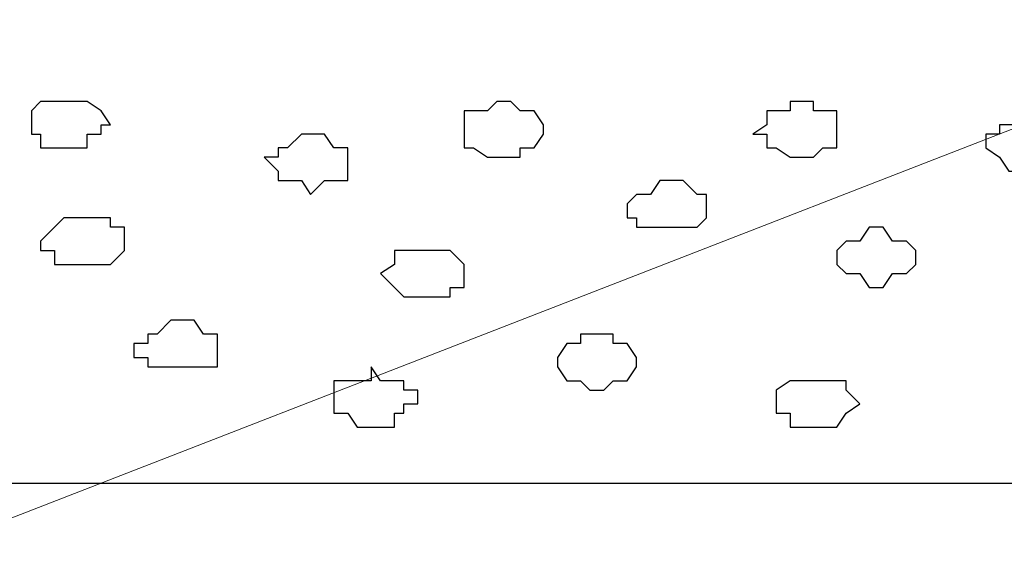
# Model space of a CAD drawing. Units: centimetres. Extents: x -8.5 to 8.6, y -9.6 to 13.4.
# Drawn here: x 1.6 to 2, y -1.8 to -1.6 of the extents above; entities that cross this region are included whole.
import ezdxf

# ---------------------------------------------------------------- set-up
doc = ezdxf.new("R2010")
doc.units = ezdxf.units.CM
doc.header["$MEASUREMENT"] = 0
doc.layers.add('Layer 1', color=7, linetype='Continuous')

msp = doc.modelspace()

# ---------------------------------------------------------------- linework, layer by layer
at = {"layer": 'Layer 1', "lineweight": 9}
for points in [[(2.35303, -1.49931), (2.35303, -1.49931), (0.20249, -2.33539), (0.20249, -2.33539)], [(4.30248, -1.73214), (4.30248, -1.73214), (0.10724, -3.34292), (0.10724, -3.34292)]]:
    msp.add_open_spline(points, degree=3, dxfattribs=at)
at = {"layer": 'Layer 1'}
msp.add_open_spline([(0.72136, -1.79564), (3.42874, -1.79564), (5.86034, -1.79564), (5.86034, -1.79564), (5.86034, -1.79564), (5.86034, -1.79564), (5.86034, -1.57974), (5.86034, -1.57974), (5.86034, -1.57974), (5.86034, -1.57974), (3.34975, -1.57974), (0.59029, -1.57974)], degree=3, knots=[1.1391768, 1.1391768, 1.1391768, 1.1391768, 1.25, 1.25, 1.25, 1.25, 1.5, 1.5, 1.5, 1.5, 1.6126087, 1.6126087, 1.6126087, 1.6126087], dxfattribs=at)
at = {"layer": 'Layer 1', "color": 254}
for points, knots in [([(1.57409, -1.62207), (1.57409, -1.62207), (1.58468, -1.62207), (1.58468, -1.62207), (1.58468, -1.62207), (1.58468, -1.62207), (1.59103, -1.62631), (1.59103, -1.62631), (1.59103, -1.62631), (1.59103, -1.62631), (1.59526, -1.63266), (1.59526, -1.63266), (1.59526, -1.63266), (1.59526, -1.63266), (1.59103, -1.63266), (1.59103, -1.63266), (1.59103, -1.63266), (1.59103, -1.63266), (1.59103, -1.63689), (1.59103, -1.63689), (1.59103, -1.63689), (1.59103, -1.63689), (1.58468, -1.63689), (1.58468, -1.63689), (1.58468, -1.63689), (1.58468, -1.63689), (1.58468, -1.64324), (1.58468, -1.64324), (1.58468, -1.64324), (1.58468, -1.64324), (1.56351, -1.64324), (1.56351, -1.64324), (1.56351, -1.64324), (1.56351, -1.64324), (1.56351, -1.63689), (1.56351, -1.63689), (1.56351, -1.63689), (1.56351, -1.63689), (1.55928, -1.63689), (1.55928, -1.63689), (1.55928, -1.63689), (1.55928, -1.63689), (1.55928, -1.62631), (1.55928, -1.62631), (1.55928, -1.62631), (1.55928, -1.62631), (1.56351, -1.62207), (1.56351, -1.62207), (1.56351, -1.62207), (1.56351, -1.62207), (1.57409, -1.62207), (1.57409, -1.62207)], [0, 0, 0, 0, 0.076923, 0.076923, 0.076923, 0.076923, 0.153846, 0.153846, 0.153846, 0.153846, 0.230769, 0.230769, 0.230769, 0.230769, 0.307692, 0.307692, 0.307692, 0.307692, 0.384615, 0.384615, 0.384615, 0.384615, 0.461538, 0.461538, 0.461538, 0.461538, 0.538462, 0.538462, 0.538462, 0.538462, 0.615385, 0.615385, 0.615385, 0.615385, 0.692308, 0.692308, 0.692308, 0.692308, 0.769231, 0.769231, 0.769231, 0.769231, 0.846154, 0.846154, 0.846154, 0.846154, 0.923077, 0.923077, 0.923077, 0.923077, 1, 1, 1, 1]), ([(1.77094, -1.62207), (1.77094, -1.62207), (1.77729, -1.62207), (1.77729, -1.62207), (1.77729, -1.62207), (1.77729, -1.62207), (1.78153, -1.62631), (1.78153, -1.62631), (1.78153, -1.62631), (1.78153, -1.62631), (1.78788, -1.62631), (1.78788, -1.62631), (1.78788, -1.62631), (1.78788, -1.62631), (1.79211, -1.63266), (1.79211, -1.63266), (1.79211, -1.63266), (1.79211, -1.63266), (1.79211, -1.63689), (1.79211, -1.63689), (1.79211, -1.63689), (1.79211, -1.63689), (1.78788, -1.64324), (1.78788, -1.64324), (1.78788, -1.64324), (1.78788, -1.64324), (1.78153, -1.64324), (1.78153, -1.64324), (1.78153, -1.64324), (1.78153, -1.64324), (1.78153, -1.64747), (1.78153, -1.64747), (1.78153, -1.64747), (1.78153, -1.64747), (1.76671, -1.64747), (1.76671, -1.64747), (1.76671, -1.64747), (1.76671, -1.64747), (1.76036, -1.64324), (1.76036, -1.64324), (1.76036, -1.64324), (1.76036, -1.64324), (1.75613, -1.64324), (1.75613, -1.64324), (1.75613, -1.64324), (1.75613, -1.64324), (1.75613, -1.62631), (1.75613, -1.62631), (1.75613, -1.62631), (1.75613, -1.62631), (1.76671, -1.62631), (1.76671, -1.62631), (1.76671, -1.62631), (1.76671, -1.62631), (1.77094, -1.62207), (1.77094, -1.62207)], [0, 0, 0, 0, 0.071429, 0.071429, 0.071429, 0.071429, 0.142857, 0.142857, 0.142857, 0.142857, 0.214286, 0.214286, 0.214286, 0.214286, 0.285714, 0.285714, 0.285714, 0.285714, 0.357143, 0.357143, 0.357143, 0.357143, 0.428571, 0.428571, 0.428571, 0.428571, 0.5, 0.5, 0.5, 0.5, 0.571429, 0.571429, 0.571429, 0.571429, 0.642857, 0.642857, 0.642857, 0.642857, 0.714286, 0.714286, 0.714286, 0.714286, 0.785714, 0.785714, 0.785714, 0.785714, 0.857143, 0.857143, 0.857143, 0.857143, 0.928571, 0.928571, 0.928571, 0.928571, 1, 1, 1, 1]), ([(1.90853, -1.62207), (1.90853, -1.62207), (1.91488, -1.62207), (1.91488, -1.62207), (1.91488, -1.62207), (1.91488, -1.62207), (1.91488, -1.62631), (1.91488, -1.62631), (1.91488, -1.62631), (1.91488, -1.62631), (1.92546, -1.62631), (1.92546, -1.62631), (1.92546, -1.62631), (1.92546, -1.62631), (1.92546, -1.64324), (1.92546, -1.64324), (1.92546, -1.64324), (1.92546, -1.64324), (1.91911, -1.64324), (1.91911, -1.64324), (1.91911, -1.64324), (1.91911, -1.64324), (1.91488, -1.64747), (1.91488, -1.64747), (1.91488, -1.64747), (1.91488, -1.64747), (1.90429, -1.64747), (1.90429, -1.64747), (1.90429, -1.64747), (1.90429, -1.64747), (1.89794, -1.64324), (1.89794, -1.64324), (1.89794, -1.64324), (1.89794, -1.64324), (1.89371, -1.64324), (1.89371, -1.64324), (1.89371, -1.64324), (1.89371, -1.64324), (1.89371, -1.63689), (1.89371, -1.63689), (1.89371, -1.63689), (1.89371, -1.63689), (1.88736, -1.63689), (1.88736, -1.63689), (1.88736, -1.63689), (1.88736, -1.63689), (1.89371, -1.63266), (1.89371, -1.63266), (1.89371, -1.63266), (1.89371, -1.63266), (1.89371, -1.62631), (1.89371, -1.62631), (1.89371, -1.62631), (1.89371, -1.62631), (1.90429, -1.62631), (1.90429, -1.62631), (1.90429, -1.62631), (1.90429, -1.62631), (1.90429, -1.62207), (1.90429, -1.62207), (1.90429, -1.62207), (1.90429, -1.62207), (1.90853, -1.62207), (1.90853, -1.62207)], [0, 0, 0, 0, 0.0625, 0.0625, 0.0625, 0.0625, 0.125, 0.125, 0.125, 0.125, 0.1875, 0.1875, 0.1875, 0.1875, 0.25, 0.25, 0.25, 0.25, 0.3125, 0.3125, 0.3125, 0.3125, 0.375, 0.375, 0.375, 0.375, 0.4375, 0.4375, 0.4375, 0.4375, 0.5, 0.5, 0.5, 0.5, 0.5625, 0.5625, 0.5625, 0.5625, 0.625, 0.625, 0.625, 0.625, 0.6875, 0.6875, 0.6875, 0.6875, 0.75, 0.75, 0.75, 0.75, 0.8125, 0.8125, 0.8125, 0.8125, 0.875, 0.875, 0.875, 0.875, 0.9375, 0.9375, 0.9375, 0.9375, 1, 1, 1, 1]), ([(2.01436, -1.63266), (2.01436, -1.63266), (2.02494, -1.63266), (2.02494, -1.63266), (2.02494, -1.63266), (2.02494, -1.63266), (2.03129, -1.63689), (2.03129, -1.63689), (2.03129, -1.63689), (2.03129, -1.63689), (2.03129, -1.64747), (2.03129, -1.64747), (2.03129, -1.64747), (2.03129, -1.64747), (2.02494, -1.64747), (2.02494, -1.64747), (2.02494, -1.64747), (2.02494, -1.64747), (2.02494, -1.65382), (2.02494, -1.65382), (2.02494, -1.65382), (2.02494, -1.65382), (2.00378, -1.65382), (2.00378, -1.65382), (2.00378, -1.65382), (2.00378, -1.65382), (1.99954, -1.64747), (1.99954, -1.64747), (1.99954, -1.64747), (1.99954, -1.64747), (1.99319, -1.64324), (1.99319, -1.64324), (1.99319, -1.64324), (1.99319, -1.64324), (1.99319, -1.63689), (1.99319, -1.63689), (1.99319, -1.63689), (1.99319, -1.63689), (1.99954, -1.63689), (1.99954, -1.63689), (1.99954, -1.63689), (1.99954, -1.63689), (1.99954, -1.63266), (1.99954, -1.63266), (1.99954, -1.63266), (1.99954, -1.63266), (2.01436, -1.63266), (2.01436, -1.63266)], [0, 0, 0, 0, 0.083333, 0.083333, 0.083333, 0.083333, 0.166667, 0.166667, 0.166667, 0.166667, 0.25, 0.25, 0.25, 0.25, 0.333333, 0.333333, 0.333333, 0.333333, 0.416667, 0.416667, 0.416667, 0.416667, 0.5, 0.5, 0.5, 0.5, 0.583333, 0.583333, 0.583333, 0.583333, 0.666667, 0.666667, 0.666667, 0.666667, 0.75, 0.75, 0.75, 0.75, 0.833333, 0.833333, 0.833333, 0.833333, 0.916667, 0.916667, 0.916667, 0.916667, 1, 1, 1, 1]), ([(1.68628, -1.63689), (1.68628, -1.63689), (1.69263, -1.63689), (1.69263, -1.63689), (1.69263, -1.63689), (1.69263, -1.63689), (1.69686, -1.64324), (1.69686, -1.64324), (1.69686, -1.64324), (1.69686, -1.64324), (1.70321, -1.64324), (1.70321, -1.64324), (1.70321, -1.64324), (1.70321, -1.64324), (1.70321, -1.65806), (1.70321, -1.65806), (1.70321, -1.65806), (1.70321, -1.65806), (1.69263, -1.65806), (1.69263, -1.65806), (1.69263, -1.65806), (1.69263, -1.65806), (1.68628, -1.66441), (1.68628, -1.66441), (1.68628, -1.66441), (1.68628, -1.66441), (1.68204, -1.65806), (1.68204, -1.65806), (1.68204, -1.65806), (1.68204, -1.65806), (1.67146, -1.65806), (1.67146, -1.65806), (1.67146, -1.65806), (1.67146, -1.65806), (1.67146, -1.65382), (1.67146, -1.65382), (1.67146, -1.65382), (1.67146, -1.65382), (1.66511, -1.64747), (1.66511, -1.64747), (1.66511, -1.64747), (1.66511, -1.64747), (1.67146, -1.64747), (1.67146, -1.64747), (1.67146, -1.64747), (1.67146, -1.64747), (1.67146, -1.64324), (1.67146, -1.64324), (1.67146, -1.64324), (1.67146, -1.64324), (1.67569, -1.64324), (1.67569, -1.64324), (1.67569, -1.64324), (1.67569, -1.64324), (1.68204, -1.63689), (1.68204, -1.63689), (1.68204, -1.63689), (1.68204, -1.63689), (1.68628, -1.63689), (1.68628, -1.63689)], [0, 0, 0, 0, 0.066667, 0.066667, 0.066667, 0.066667, 0.133333, 0.133333, 0.133333, 0.133333, 0.2, 0.2, 0.2, 0.2, 0.266667, 0.266667, 0.266667, 0.266667, 0.333333, 0.333333, 0.333333, 0.333333, 0.4, 0.4, 0.4, 0.4, 0.466667, 0.466667, 0.466667, 0.466667, 0.533333, 0.533333, 0.533333, 0.533333, 0.6, 0.6, 0.6, 0.6, 0.666667, 0.666667, 0.666667, 0.666667, 0.733333, 0.733333, 0.733333, 0.733333, 0.8, 0.8, 0.8, 0.8, 0.866667, 0.866667, 0.866667, 0.866667, 0.933333, 0.933333, 0.933333, 0.933333, 1, 1, 1, 1]), ([(1.85138, -1.65806), (1.85138, -1.65806), (1.85561, -1.65806), (1.85561, -1.65806), (1.85561, -1.65806), (1.85561, -1.65806), (1.86196, -1.66441), (1.86196, -1.66441), (1.86196, -1.66441), (1.86196, -1.66441), (1.86619, -1.66441), (1.86619, -1.66441), (1.86619, -1.66441), (1.86619, -1.66441), (1.86619, -1.67499), (1.86619, -1.67499), (1.86619, -1.67499), (1.86619, -1.67499), (1.86196, -1.67922), (1.86196, -1.67922), (1.86196, -1.67922), (1.86196, -1.67922), (1.83444, -1.67922), (1.83444, -1.67922), (1.83444, -1.67922), (1.83444, -1.67922), (1.83444, -1.67499), (1.83444, -1.67499), (1.83444, -1.67499), (1.83444, -1.67499), (1.83021, -1.67499), (1.83021, -1.67499), (1.83021, -1.67499), (1.83021, -1.67499), (1.83021, -1.66864), (1.83021, -1.66864), (1.83021, -1.66864), (1.83021, -1.66864), (1.83444, -1.66441), (1.83444, -1.66441), (1.83444, -1.66441), (1.83444, -1.66441), (1.84079, -1.66441), (1.84079, -1.66441), (1.84079, -1.66441), (1.84079, -1.66441), (1.84503, -1.65806), (1.84503, -1.65806), (1.84503, -1.65806), (1.84503, -1.65806), (1.85138, -1.65806), (1.85138, -1.65806)], [0, 0, 0, 0, 0.076923, 0.076923, 0.076923, 0.076923, 0.153846, 0.153846, 0.153846, 0.153846, 0.230769, 0.230769, 0.230769, 0.230769, 0.307692, 0.307692, 0.307692, 0.307692, 0.384615, 0.384615, 0.384615, 0.384615, 0.461538, 0.461538, 0.461538, 0.461538, 0.538462, 0.538462, 0.538462, 0.538462, 0.615385, 0.615385, 0.615385, 0.615385, 0.692308, 0.692308, 0.692308, 0.692308, 0.769231, 0.769231, 0.769231, 0.769231, 0.846154, 0.846154, 0.846154, 0.846154, 0.923077, 0.923077, 0.923077, 0.923077, 1, 1, 1, 1]), ([(1.58468, -1.67499), (1.58468, -1.67499), (1.59526, -1.67499), (1.59526, -1.67499), (1.59526, -1.67499), (1.59526, -1.67499), (1.59526, -1.67922), (1.59526, -1.67922), (1.59526, -1.67922), (1.59526, -1.67922), (1.60161, -1.67922), (1.60161, -1.67922), (1.60161, -1.67922), (1.60161, -1.67922), (1.60161, -1.68981), (1.60161, -1.68981), (1.60161, -1.68981), (1.60161, -1.68981), (1.59526, -1.69616), (1.59526, -1.69616), (1.59526, -1.69616), (1.59526, -1.69616), (1.56986, -1.69616), (1.56986, -1.69616), (1.56986, -1.69616), (1.56986, -1.69616), (1.56986, -1.68981), (1.56986, -1.68981), (1.56986, -1.68981), (1.56986, -1.68981), (1.56351, -1.68981), (1.56351, -1.68981), (1.56351, -1.68981), (1.56351, -1.68981), (1.56351, -1.68557), (1.56351, -1.68557), (1.56351, -1.68557), (1.56351, -1.68557), (1.56986, -1.67922), (1.56986, -1.67922), (1.56986, -1.67922), (1.56986, -1.67922), (1.57409, -1.67499), (1.57409, -1.67499), (1.57409, -1.67499), (1.57409, -1.67499), (1.58468, -1.67499), (1.58468, -1.67499)], [0, 0, 0, 0, 0.083333, 0.083333, 0.083333, 0.083333, 0.166667, 0.166667, 0.166667, 0.166667, 0.25, 0.25, 0.25, 0.25, 0.333333, 0.333333, 0.333333, 0.333333, 0.416667, 0.416667, 0.416667, 0.416667, 0.5, 0.5, 0.5, 0.5, 0.583333, 0.583333, 0.583333, 0.583333, 0.666667, 0.666667, 0.666667, 0.666667, 0.75, 0.75, 0.75, 0.75, 0.833333, 0.833333, 0.833333, 0.833333, 0.916667, 0.916667, 0.916667, 0.916667, 1, 1, 1, 1]), ([(1.94028, -1.67922), (1.94028, -1.67922), (1.94663, -1.67922), (1.94663, -1.67922), (1.94663, -1.67922), (1.94663, -1.67922), (1.95086, -1.68557), (1.95086, -1.68557), (1.95086, -1.68557), (1.95086, -1.68557), (1.95721, -1.68557), (1.95721, -1.68557), (1.95721, -1.68557), (1.95721, -1.68557), (1.96144, -1.68981), (1.96144, -1.68981), (1.96144, -1.68981), (1.96144, -1.68981), (1.96144, -1.69616), (1.96144, -1.69616), (1.96144, -1.69616), (1.96144, -1.69616), (1.95721, -1.70039), (1.95721, -1.70039), (1.95721, -1.70039), (1.95721, -1.70039), (1.95086, -1.70039), (1.95086, -1.70039), (1.95086, -1.70039), (1.95086, -1.70039), (1.94663, -1.70674), (1.94663, -1.70674), (1.94663, -1.70674), (1.94663, -1.70674), (1.94028, -1.70674), (1.94028, -1.70674), (1.94028, -1.70674), (1.94028, -1.70674), (1.93604, -1.70039), (1.93604, -1.70039), (1.93604, -1.70039), (1.93604, -1.70039), (1.92969, -1.70039), (1.92969, -1.70039), (1.92969, -1.70039), (1.92969, -1.70039), (1.92546, -1.69616), (1.92546, -1.69616), (1.92546, -1.69616), (1.92546, -1.69616), (1.92546, -1.68981), (1.92546, -1.68981), (1.92546, -1.68981), (1.92546, -1.68981), (1.92969, -1.68557), (1.92969, -1.68557), (1.92969, -1.68557), (1.92969, -1.68557), (1.93604, -1.68557), (1.93604, -1.68557), (1.93604, -1.68557), (1.93604, -1.68557), (1.94028, -1.67922), (1.94028, -1.67922)], [0, 0, 0, 0, 0.0625, 0.0625, 0.0625, 0.0625, 0.125, 0.125, 0.125, 0.125, 0.1875, 0.1875, 0.1875, 0.1875, 0.25, 0.25, 0.25, 0.25, 0.3125, 0.3125, 0.3125, 0.3125, 0.375, 0.375, 0.375, 0.375, 0.4375, 0.4375, 0.4375, 0.4375, 0.5, 0.5, 0.5, 0.5, 0.5625, 0.5625, 0.5625, 0.5625, 0.625, 0.625, 0.625, 0.625, 0.6875, 0.6875, 0.6875, 0.6875, 0.75, 0.75, 0.75, 0.75, 0.8125, 0.8125, 0.8125, 0.8125, 0.875, 0.875, 0.875, 0.875, 0.9375, 0.9375, 0.9375, 0.9375, 1, 1, 1, 1]), ([(1.73919, -1.68981), (1.73919, -1.68981), (1.74978, -1.68981), (1.74978, -1.68981), (1.74978, -1.68981), (1.74978, -1.68981), (1.75613, -1.69616), (1.75613, -1.69616), (1.75613, -1.69616), (1.75613, -1.69616), (1.75613, -1.70674), (1.75613, -1.70674), (1.75613, -1.70674), (1.75613, -1.70674), (1.74978, -1.70674), (1.74978, -1.70674), (1.74978, -1.70674), (1.74978, -1.70674), (1.74978, -1.71097), (1.74978, -1.71097), (1.74978, -1.71097), (1.74978, -1.71097), (1.72861, -1.71097), (1.72861, -1.71097), (1.72861, -1.71097), (1.72861, -1.71097), (1.72438, -1.70674), (1.72438, -1.70674), (1.72438, -1.70674), (1.72438, -1.70674), (1.71803, -1.70039), (1.71803, -1.70039), (1.71803, -1.70039), (1.71803, -1.70039), (1.72438, -1.69616), (1.72438, -1.69616), (1.72438, -1.69616), (1.72438, -1.69616), (1.72438, -1.68981), (1.72438, -1.68981), (1.72438, -1.68981), (1.72438, -1.68981), (1.73919, -1.68981), (1.73919, -1.68981)], [0, 0, 0, 0, 0.090909, 0.090909, 0.090909, 0.090909, 0.181818, 0.181818, 0.181818, 0.181818, 0.272727, 0.272727, 0.272727, 0.272727, 0.363636, 0.363636, 0.363636, 0.363636, 0.454545, 0.454545, 0.454545, 0.454545, 0.545455, 0.545455, 0.545455, 0.545455, 0.636364, 0.636364, 0.636364, 0.636364, 0.727273, 0.727273, 0.727273, 0.727273, 0.818182, 0.818182, 0.818182, 0.818182, 0.909091, 0.909091, 0.909091, 0.909091, 1, 1, 1, 1]), ([(1.62701, -1.72156), (1.62701, -1.72156), (1.63336, -1.72156), (1.63336, -1.72156), (1.63336, -1.72156), (1.63336, -1.72156), (1.63759, -1.72791), (1.63759, -1.72791), (1.63759, -1.72791), (1.63759, -1.72791), (1.64394, -1.72791), (1.64394, -1.72791), (1.64394, -1.72791), (1.64394, -1.72791), (1.64394, -1.74272), (1.64394, -1.74272), (1.64394, -1.74272), (1.64394, -1.74272), (1.61219, -1.74272), (1.61219, -1.74272), (1.61219, -1.74272), (1.61219, -1.74272), (1.61219, -1.73849), (1.61219, -1.73849), (1.61219, -1.73849), (1.61219, -1.73849), (1.60584, -1.73849), (1.60584, -1.73849), (1.60584, -1.73849), (1.60584, -1.73849), (1.60584, -1.73214), (1.60584, -1.73214), (1.60584, -1.73214), (1.60584, -1.73214), (1.61219, -1.73214), (1.61219, -1.73214), (1.61219, -1.73214), (1.61219, -1.73214), (1.61219, -1.72791), (1.61219, -1.72791), (1.61219, -1.72791), (1.61219, -1.72791), (1.61643, -1.72791), (1.61643, -1.72791), (1.61643, -1.72791), (1.61643, -1.72791), (1.62278, -1.72156), (1.62278, -1.72156), (1.62278, -1.72156), (1.62278, -1.72156), (1.62701, -1.72156), (1.62701, -1.72156)], [0, 0, 0, 0, 0.076923, 0.076923, 0.076923, 0.076923, 0.153846, 0.153846, 0.153846, 0.153846, 0.230769, 0.230769, 0.230769, 0.230769, 0.307692, 0.307692, 0.307692, 0.307692, 0.384615, 0.384615, 0.384615, 0.384615, 0.461538, 0.461538, 0.461538, 0.461538, 0.538462, 0.538462, 0.538462, 0.538462, 0.615385, 0.615385, 0.615385, 0.615385, 0.692308, 0.692308, 0.692308, 0.692308, 0.769231, 0.769231, 0.769231, 0.769231, 0.846154, 0.846154, 0.846154, 0.846154, 0.923077, 0.923077, 0.923077, 0.923077, 1, 1, 1, 1]), ([(1.81328, -1.72791), (1.81328, -1.72791), (1.82386, -1.72791), (1.82386, -1.72791), (1.82386, -1.72791), (1.82386, -1.72791), (1.82386, -1.73214), (1.82386, -1.73214), (1.82386, -1.73214), (1.82386, -1.73214), (1.83021, -1.73214), (1.83021, -1.73214), (1.83021, -1.73214), (1.83021, -1.73214), (1.83444, -1.73849), (1.83444, -1.73849), (1.83444, -1.73849), (1.83444, -1.73849), (1.83444, -1.74272), (1.83444, -1.74272), (1.83444, -1.74272), (1.83444, -1.74272), (1.83021, -1.74907), (1.83021, -1.74907), (1.83021, -1.74907), (1.83021, -1.74907), (1.82386, -1.74907), (1.82386, -1.74907), (1.82386, -1.74907), (1.82386, -1.74907), (1.81963, -1.75331), (1.81963, -1.75331), (1.81963, -1.75331), (1.81963, -1.75331), (1.81328, -1.75331), (1.81328, -1.75331), (1.81328, -1.75331), (1.81328, -1.75331), (1.80904, -1.74907), (1.80904, -1.74907), (1.80904, -1.74907), (1.80904, -1.74907), (1.80269, -1.74907), (1.80269, -1.74907), (1.80269, -1.74907), (1.80269, -1.74907), (1.79846, -1.74272), (1.79846, -1.74272), (1.79846, -1.74272), (1.79846, -1.74272), (1.79846, -1.73849), (1.79846, -1.73849), (1.79846, -1.73849), (1.79846, -1.73849), (1.80269, -1.73214), (1.80269, -1.73214), (1.80269, -1.73214), (1.80269, -1.73214), (1.80904, -1.73214), (1.80904, -1.73214), (1.80904, -1.73214), (1.80904, -1.73214), (1.80904, -1.72791), (1.80904, -1.72791), (1.80904, -1.72791), (1.80904, -1.72791), (1.81328, -1.72791), (1.81328, -1.72791)], [0, 0, 0, 0, 0.058824, 0.058824, 0.058824, 0.058824, 0.117647, 0.117647, 0.117647, 0.117647, 0.176471, 0.176471, 0.176471, 0.176471, 0.235294, 0.235294, 0.235294, 0.235294, 0.294118, 0.294118, 0.294118, 0.294118, 0.352941, 0.352941, 0.352941, 0.352941, 0.411765, 0.411765, 0.411765, 0.411765, 0.470588, 0.470588, 0.470588, 0.470588, 0.529412, 0.529412, 0.529412, 0.529412, 0.588235, 0.588235, 0.588235, 0.588235, 0.647059, 0.647059, 0.647059, 0.647059, 0.705882, 0.705882, 0.705882, 0.705882, 0.764706, 0.764706, 0.764706, 0.764706, 0.823529, 0.823529, 0.823529, 0.823529, 0.882353, 0.882353, 0.882353, 0.882353, 0.941176, 0.941176, 0.941176, 0.941176, 1, 1, 1, 1]), ([(1.71379, -1.74272), (1.71379, -1.74272), (1.71803, -1.74907), (1.71803, -1.74907), (1.71803, -1.74907), (1.71803, -1.74907), (1.72861, -1.74907), (1.72861, -1.74907), (1.72861, -1.74907), (1.72861, -1.74907), (1.72861, -1.75331), (1.72861, -1.75331), (1.72861, -1.75331), (1.72861, -1.75331), (1.73496, -1.75331), (1.73496, -1.75331), (1.73496, -1.75331), (1.73496, -1.75331), (1.73496, -1.75966), (1.73496, -1.75966), (1.73496, -1.75966), (1.73496, -1.75966), (1.72861, -1.75966), (1.72861, -1.75966), (1.72861, -1.75966), (1.72861, -1.75966), (1.72861, -1.76389), (1.72861, -1.76389), (1.72861, -1.76389), (1.72861, -1.76389), (1.72438, -1.76389), (1.72438, -1.76389), (1.72438, -1.76389), (1.72438, -1.76389), (1.72438, -1.77024), (1.72438, -1.77024), (1.72438, -1.77024), (1.72438, -1.77024), (1.70744, -1.77024), (1.70744, -1.77024), (1.70744, -1.77024), (1.70744, -1.77024), (1.70321, -1.76389), (1.70321, -1.76389), (1.70321, -1.76389), (1.70321, -1.76389), (1.69686, -1.76389), (1.69686, -1.76389), (1.69686, -1.76389), (1.69686, -1.76389), (1.69686, -1.74907), (1.69686, -1.74907), (1.69686, -1.74907), (1.69686, -1.74907), (1.71379, -1.74907), (1.71379, -1.74907), (1.71379, -1.74907), (1.71379, -1.74907), (1.71379, -1.74272), (1.71379, -1.74272)], [0, 0, 0, 0, 0.066667, 0.066667, 0.066667, 0.066667, 0.133333, 0.133333, 0.133333, 0.133333, 0.2, 0.2, 0.2, 0.2, 0.266667, 0.266667, 0.266667, 0.266667, 0.333333, 0.333333, 0.333333, 0.333333, 0.4, 0.4, 0.4, 0.4, 0.466667, 0.466667, 0.466667, 0.466667, 0.533333, 0.533333, 0.533333, 0.533333, 0.6, 0.6, 0.6, 0.6, 0.666667, 0.666667, 0.666667, 0.666667, 0.733333, 0.733333, 0.733333, 0.733333, 0.8, 0.8, 0.8, 0.8, 0.866667, 0.866667, 0.866667, 0.866667, 0.933333, 0.933333, 0.933333, 0.933333, 1, 1, 1, 1]), ([(1.91488, -1.74907), (1.91488, -1.74907), (1.92969, -1.74907), (1.92969, -1.74907), (1.92969, -1.74907), (1.92969, -1.74907), (1.92969, -1.75331), (1.92969, -1.75331), (1.92969, -1.75331), (1.92969, -1.75331), (1.93604, -1.75966), (1.93604, -1.75966), (1.93604, -1.75966), (1.93604, -1.75966), (1.92969, -1.76389), (1.92969, -1.76389), (1.92969, -1.76389), (1.92969, -1.76389), (1.92546, -1.77024), (1.92546, -1.77024), (1.92546, -1.77024), (1.92546, -1.77024), (1.90429, -1.77024), (1.90429, -1.77024), (1.90429, -1.77024), (1.90429, -1.77024), (1.90429, -1.76389), (1.90429, -1.76389), (1.90429, -1.76389), (1.90429, -1.76389), (1.89794, -1.76389), (1.89794, -1.76389), (1.89794, -1.76389), (1.89794, -1.76389), (1.89794, -1.75331), (1.89794, -1.75331), (1.89794, -1.75331), (1.89794, -1.75331), (1.90429, -1.74907), (1.90429, -1.74907), (1.90429, -1.74907), (1.90429, -1.74907), (1.91488, -1.74907), (1.91488, -1.74907)], [0, 0, 0, 0, 0.090909, 0.090909, 0.090909, 0.090909, 0.181818, 0.181818, 0.181818, 0.181818, 0.272727, 0.272727, 0.272727, 0.272727, 0.363636, 0.363636, 0.363636, 0.363636, 0.454545, 0.454545, 0.454545, 0.454545, 0.545455, 0.545455, 0.545455, 0.545455, 0.636364, 0.636364, 0.636364, 0.636364, 0.727273, 0.727273, 0.727273, 0.727273, 0.818182, 0.818182, 0.818182, 0.818182, 0.909091, 0.909091, 0.909091, 0.909091, 1, 1, 1, 1])]:
    msp.add_open_spline(points, degree=3, knots=knots, dxfattribs=at)

doc.saveas('drawing.dxf')
